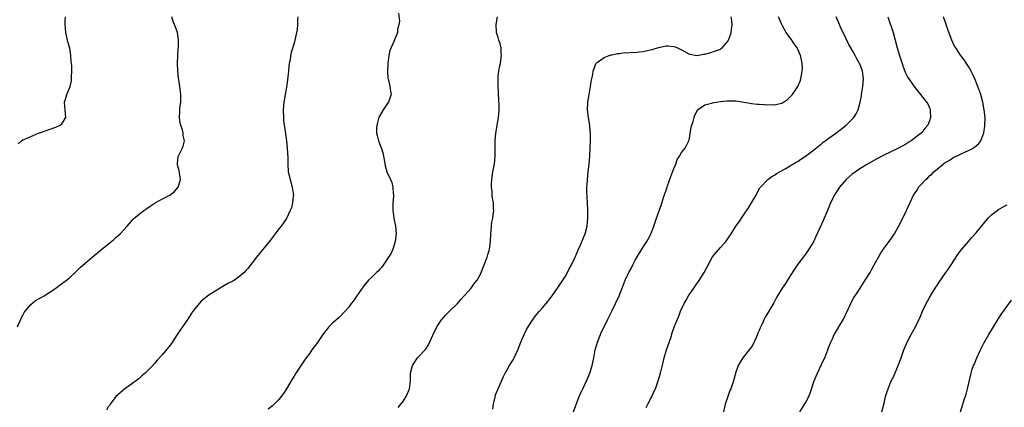
# Model space of a CAD drawing. Units: inches. Extents: x 2499000 to 2502000, y 1473000 to 1476000.
# Drawn here: x 2499410 to 2499664, y 1473950 to 1474050 of the extents above; entities that cross this region are included whole.
import ezdxf

# ---------------------------------------------------------------- set-up
doc = ezdxf.new("R2010")
doc.units = ezdxf.units.IN
doc.header["$MEASUREMENT"] = 0
doc.layers.add('LD24991473_10ft', color=100, linetype='Continuous')

msp = doc.modelspace()

# ---------------------------------------------------------------- linework, layer by layer
at = {"layer": 'LD24991473_10ft'}
for points, elevation in [([(2499507.94, 1474051.94), (2499508.14, 1474049.86), (2499507.99, 1474049), (2499507.7, 1474047.7), (2499507.65, 1474047), (2499507.49, 1474046.51), (2499506.89, 1474045.11), (2499506.79, 1474044.79), (2499505.69, 1474042.31), (2499505.43, 1474041), (2499505.14, 1474039), (2499505.08, 1474037), (2499505.21, 1474035.21), (2499505.25, 1474035), (2499505.35, 1474034.65), (2499505.69, 1474033), (2499505.85, 1474031.85), (2499505.99, 1474031), (2499505.74, 1474030.26), (2499505.35, 1474029), (2499505, 1474028.53), (2499503.95, 1474027), (2499503, 1474025.39), (2499502.87, 1474025.13), (2499502.75, 1474024.75), (2499502.32, 1474023), (2499502.25, 1474022.25), (2499502.28, 1474021), (2499502.4, 1474020.4), (2499502.77, 1474019), (2499503, 1474018.35), (2499503.54, 1474017), (2499503.88, 1474015.88), (2499504.09, 1474015), (2499504.32, 1474013.68), (2499504.5, 1474012.5), (2499504.92, 1474011), (2499505.84, 1474009), (2499506.22, 1474008.22), (2499506.49, 1474007), (2499506.54, 1474005.46), (2499506.62, 1474005), (2499506.61, 1474004.61), (2499506.5, 1474003), (2499506.48, 1474001), (2499506.53, 1474000.53), (2499506.74, 1473999), (2499507.14, 1473997), (2499507.35, 1473995), (2499507.09, 1473993), (2499506.42, 1473991), (2499506, 1473990), (2499505.36, 1473989), (2499503.63, 1473986.37), (2499503, 1473985.77), (2499502.66, 1473985.34), (2499502.24, 1473985), (2499501, 1473983.82), (2499500.18, 1473983), (2499499, 1473981.56), (2499497.15, 1473979), (2499496.29, 1473977.71), (2499495.72, 1473977), (2499495, 1473976), (2499494.17, 1473975), (2499492.58, 1473973.42), (2499491, 1473972.04), (2499489.97, 1473971), (2499488.37, 1473969), (2499487, 1473966.9), (2499485.59, 1473965), (2499485, 1473964.22), (2499484.12, 1473963), (2499483.64, 1473962.36), (2499483, 1473961.38), (2499481.42, 1473959), (2499481, 1473958.26), (2499480.51, 1473957.49), (2499479.04, 1473954.96), (2499478.23, 1473953.77), (2499477.64, 1473953), (2499477, 1473952.21), (2499475.81, 1473951), (2499475.38, 1473950.62), (2499474.29, 1473949.71)], 7620), ([(2499409.62, 1473971), (2499410.47, 1473973), (2499410.64, 1473973.36), (2499411, 1473973.98), (2499411.34, 1473974.66), (2499411.55, 1473975), (2499413, 1473976.77), (2499414.26, 1473977.74), (2499415.52, 1473978.48), (2499416.44, 1473979), (2499417, 1473979.35), (2499419.46, 1473981), (2499420.34, 1473981.66), (2499422.21, 1473983), (2499423, 1473983.65), (2499424.72, 1473985.28), (2499425, 1473985.52), (2499425.74, 1473986.26), (2499428.89, 1473989), (2499431.36, 1473991), (2499433, 1473992.29), (2499434.46, 1473993.54), (2499435, 1473994.05), (2499436.04, 1473995), (2499437, 1473996.04), (2499437.93, 1473997), (2499439, 1473998.28), (2499439.32, 1473998.68), (2499439.73, 1473999), (2499442.19, 1474001), (2499442.68, 1474001.32), (2499443, 1474001.49), (2499443.86, 1474002.14), (2499445.14, 1474003), (2499447, 1474004.03), (2499448.89, 1474005), (2499450.08, 1474005.92), (2499451.05, 1474007), (2499451.62, 1474009), (2499451.33, 1474011.33), (2499451, 1474012.48), (2499450.89, 1474012.89), (2499450.85, 1474013), (2499450.84, 1474013.16), (2499451.02, 1474014.99), (2499452.09, 1474017), (2499452.38, 1474017.62), (2499452.66, 1474019), (2499452.37, 1474020.37), (2499452.37, 1474021), (2499452.14, 1474021.86), (2499451.75, 1474023), (2499451.59, 1474023.59), (2499451.37, 1474025), (2499451.51, 1474026.49), (2499451.48, 1474027), (2499451.51, 1474027.51), (2499451.71, 1474029), (2499451.72, 1474031), (2499451.68, 1474031.68), (2499451.49, 1474033), (2499451.19, 1474034.81), (2499451.18, 1474035.18), (2499450.95, 1474037.05), (2499450.92, 1474039), (2499450.99, 1474041.01), (2499451.08, 1474042.92), (2499451.11, 1474043.11), (2499451.15, 1474045), (2499450.86, 1474047), (2499450.33, 1474048.33), (2499450.12, 1474049), (2499449.78, 1474049.78), (2499449.38, 1474051)], 7600), ([(2499409.74, 1474018.26), (2499410.61, 1474019), (2499411, 1474019.27), (2499411.45, 1474019.45), (2499413, 1474020.14), (2499415, 1474020.96), (2499416.52, 1474021.48), (2499417, 1474021.67), (2499418.02, 1474021.98), (2499419, 1474022.35), (2499419.51, 1474022.49), (2499420.58, 1474023), (2499421, 1474023.4), (2499422.04, 1474025), (2499421.99, 1474026.01), (2499421.85, 1474027), (2499421.82, 1474027.82), (2499421.71, 1474029), (2499422.05, 1474030.05), (2499422.32, 1474031), (2499423, 1474032.6), (2499423.15, 1474033), (2499423.48, 1474034.52), (2499423.53, 1474035), (2499423.51, 1474035.51), (2499423.62, 1474037), (2499423.62, 1474038.38), (2499423.55, 1474039), (2499423.47, 1474039.47), (2499423.39, 1474041), (2499423.07, 1474042.93), (2499422.59, 1474044.59), (2499422.52, 1474045), (2499422.22, 1474046.22), (2499422.05, 1474047), (2499422.01, 1474048.01), (2499421.88, 1474049), (2499421.89, 1474050.11), (2499421.99, 1474051)], 7590), ([(2499481.97, 1474051), (2499481.88, 1474050.12), (2499481.87, 1474049), (2499481.75, 1474047.75), (2499481.61, 1474047), (2499481.48, 1474046.52), (2499481.19, 1474045), (2499481, 1474044.25), (2499480.19, 1474041.81), (2499480.06, 1474041), (2499479.94, 1474039.94), (2499479.73, 1474039), (2499479.61, 1474038.39), (2499479.5, 1474037), (2499479.25, 1474034.75), (2499479, 1474032.86), (2499478.66, 1474031), (2499478.35, 1474029), (2499478.17, 1474027), (2499478.2, 1474025), (2499478.27, 1474024.27), (2499478.51, 1474022.51), (2499478.79, 1474020.79), (2499479.02, 1474019.02), (2499479.22, 1474017), (2499479.34, 1474014.66), (2499479.34, 1474013), (2499479.48, 1474011), (2499479.92, 1474009), (2499480.5, 1474007), (2499480.79, 1474005), (2499480.75, 1474004.75), (2499480.58, 1474003), (2499480.27, 1474001.73), (2499479.99, 1474001), (2499479.02, 1473998.98), (2499477.6, 1473997), (2499477, 1473996.27), (2499476.05, 1473995), (2499474.77, 1473993.23), (2499471.24, 1473989), (2499469, 1473986.03), (2499468.5, 1473985.5), (2499468.07, 1473985), (2499467, 1473984.07), (2499465.59, 1473983), (2499465.2, 1473982.8), (2499463.86, 1473982.14), (2499463, 1473981.65), (2499461, 1473980.43), (2499459, 1473979.17), (2499457, 1473977.58), (2499456.46, 1473977), (2499455, 1473975.18), (2499454.51, 1473974.51), (2499453.51, 1473973), (2499452.14, 1473971), (2499451, 1473969.29), (2499450.83, 1473969), (2499449.32, 1473966.68), (2499449, 1473966.25), (2499447, 1473963.82), (2499445.66, 1473962.34), (2499445, 1473961.56), (2499444.72, 1473961.28), (2499444.49, 1473961), (2499443, 1473959.44), (2499442.54, 1473959), (2499441.7, 1473958.3), (2499441, 1473957.67), (2499440.63, 1473957.37), (2499439, 1473956.15), (2499437.27, 1473955), (2499436.1, 1473953.9), (2499434.96, 1473953), (2499433.53, 1473951), (2499433.29, 1473950.71), (2499433, 1473950.31), (2499432.52, 1473949.48)], 7610), ([(2499507.85, 1473950.15), (2499508.53, 1473951), (2499509, 1473951.65), (2499509.9, 1473953), (2499510.27, 1473953.73), (2499510.77, 1473955), (2499511, 1473957), (2499511.04, 1473959), (2499511.57, 1473961), (2499512.86, 1473963), (2499513, 1473963.16), (2499514.88, 1473965.12), (2499515.68, 1473966.32), (2499516.81, 1473968.81), (2499517.85, 1473971), (2499519, 1473972.75), (2499519.19, 1473973), (2499520.04, 1473973.96), (2499521.12, 1473975), (2499523.13, 1473977), (2499523.97, 1473978.03), (2499524.87, 1473979), (2499525, 1473979.18), (2499526.65, 1473981), (2499527, 1473981.51), (2499527.63, 1473982.37), (2499528.25, 1473983), (2499529, 1473984.37), (2499529.26, 1473985), (2499529.99, 1473987), (2499530.79, 1473989), (2499531, 1473989.66), (2499531.3, 1473990.7), (2499531.37, 1473991), (2499531.65, 1473993), (2499531.74, 1473995), (2499531.82, 1473995.82), (2499531.91, 1473997), (2499532.04, 1473997.96), (2499532.25, 1473999), (2499532.46, 1474000.46), (2499532.5, 1474001), (2499532.46, 1474001.54), (2499532.41, 1474003), (2499532.22, 1474004.22), (2499532.13, 1474005), (2499532.08, 1474005.92), (2499531.93, 1474007), (2499531.91, 1474007.91), (2499531.97, 1474009), (2499532.27, 1474011), (2499532.66, 1474013), (2499532.88, 1474015), (2499532.89, 1474017.11), (2499532.87, 1474019), (2499533.02, 1474021), (2499533.76, 1474025), (2499533.93, 1474027), (2499533.92, 1474027.92), (2499533.84, 1474029.84), (2499533.74, 1474031), (2499533.73, 1474031.73), (2499533.64, 1474033), (2499533.61, 1474034.39), (2499533.63, 1474035), (2499533.68, 1474035.68), (2499533.82, 1474037), (2499533.98, 1474037.98), (2499534.21, 1474039), (2499534.4, 1474040.4), (2499534.5, 1474041), (2499534.46, 1474041.54), (2499534.4, 1474043), (2499534.13, 1474044.13), (2499533.82, 1474045), (2499533.66, 1474045.66), (2499533.2, 1474047), (2499533.1, 1474049), (2499533.44, 1474051)], 7630), ([(2499532.28, 1473949.72), (2499532.41, 1473951), (2499532.83, 1473952.83), (2499533, 1473953.39), (2499533.65, 1473955), (2499535, 1473958.19), (2499535.42, 1473959), (2499536.56, 1473961), (2499537, 1473961.67), (2499537.5, 1473962.5), (2499537.78, 1473963), (2499538.83, 1473965.17), (2499539.51, 1473967), (2499540.36, 1473969), (2499541, 1473970.27), (2499541.25, 1473970.75), (2499541.4, 1473971), (2499542.67, 1473973), (2499543, 1473973.46), (2499543.69, 1473974.31), (2499544.29, 1473975), (2499545, 1473975.79), (2499546.45, 1473977.55), (2499547, 1473978.19), (2499547.33, 1473978.67), (2499549, 1473980.92), (2499550.36, 1473983), (2499551, 1473984.05), (2499551.53, 1473985), (2499552.01, 1473985.99), (2499552.6, 1473987), (2499553.54, 1473989), (2499554.36, 1473991), (2499555, 1473992.34), (2499555.79, 1473994.21), (2499556.08, 1473995), (2499556.6, 1473997), (2499556.8, 1473999), (2499556.81, 1474001), (2499556.79, 1474001.21), (2499556.65, 1474004.65), (2499556.59, 1474005), (2499556.53, 1474005.47), (2499556.57, 1474007), (2499556.68, 1474008.68), (2499556.68, 1474009), (2499556.88, 1474011), (2499557.13, 1474013), (2499557.3, 1474015), (2499557.3, 1474015.3), (2499557.44, 1474019), (2499557.47, 1474021), (2499557.43, 1474021.43), (2499557.31, 1474023), (2499556.99, 1474025), (2499556.72, 1474027), (2499556.78, 1474028.78), (2499556.8, 1474029), (2499557.12, 1474031), (2499557.51, 1474033), (2499557.67, 1474034.33), (2499557.86, 1474035), (2499558.1, 1474036.1), (2499558.17, 1474037), (2499558.87, 1474038.87), (2499558.9, 1474039), (2499559, 1474039.11), (2499559.31, 1474039.31), (2499561, 1474040.51), (2499562.32, 1474041), (2499562.84, 1474041.16), (2499563, 1474041.18), (2499564.47, 1474041.53), (2499565, 1474041.55), (2499566.24, 1474041.76), (2499567, 1474041.73), (2499568.15, 1474041.85), (2499569, 1474041.82), (2499570.04, 1474041.96), (2499571, 1474042.03), (2499571.78, 1474042.22), (2499573, 1474042.49), (2499573.41, 1474042.59), (2499575, 1474043.09), (2499577, 1474043.51), (2499577.51, 1474043.51), (2499579, 1474043.38), (2499579.3, 1474043.3), (2499579.93, 1474043), (2499581, 1474042.45), (2499583, 1474041.38), (2499585, 1474041.06), (2499586.67, 1474041.33), (2499587, 1474041.41), (2499588.27, 1474041.73), (2499589.78, 1474042.22), (2499591, 1474042.7), (2499591.19, 1474042.81), (2499591.46, 1474043), (2499593, 1474044.79), (2499593.13, 1474045), (2499593.63, 1474046.37), (2499593.82, 1474047), (2499593.85, 1474047.85), (2499594.05, 1474049), (2499593.99, 1474050.01), (2499593.78, 1474051)], 7640), ([(2499553.1, 1473949), (2499554.58, 1473953), (2499555, 1473953.96), (2499555.34, 1473954.66), (2499555.48, 1473955), (2499556.61, 1473957.39), (2499557.28, 1473959), (2499557.9, 1473961), (2499558.31, 1473963), (2499558.7, 1473965), (2499559, 1473966.14), (2499559.25, 1473967), (2499560.02, 1473969), (2499560.34, 1473969.66), (2499560.97, 1473971), (2499561.98, 1473973), (2499563, 1473974.98), (2499563.96, 1473977), (2499564.86, 1473979), (2499565.66, 1473981), (2499566.43, 1473983), (2499567, 1473984.29), (2499567.35, 1473985), (2499567.95, 1473986.05), (2499568.4, 1473987), (2499569, 1473988.18), (2499571, 1473991.5), (2499572.04, 1473993), (2499572.4, 1473993.6), (2499573.09, 1473994.91), (2499573.86, 1473997), (2499574.22, 1473998.22), (2499575, 1474000.48), (2499575.69, 1474002.31), (2499576.34, 1474004.34), (2499576.69, 1474005.31), (2499577, 1474006.29), (2499577.2, 1474006.8), (2499577.24, 1474007), (2499577.34, 1474007.34), (2499578.21, 1474009.79), (2499579, 1474011.89), (2499579.46, 1474013), (2499579.86, 1474014.14), (2499580.42, 1474015), (2499581, 1474016.02), (2499581.8, 1474017), (2499582.24, 1474017.76), (2499582.85, 1474019), (2499583, 1474019.68), (2499583.5, 1474022.5), (2499583.62, 1474023), (2499583.95, 1474023.95), (2499584.23, 1474025), (2499584.4, 1474025.6), (2499585.06, 1474026.94), (2499585.11, 1474027), (2499587, 1474028.32), (2499588.74, 1474028.74), (2499589, 1474028.84), (2499589.91, 1474029), (2499591, 1474029.12), (2499592.72, 1474029.28), (2499595, 1474029.28), (2499597.02, 1474029.02), (2499598.7, 1474028.7), (2499599, 1474028.66), (2499600.5, 1474028.5), (2499601, 1474028.46), (2499602.39, 1474028.39), (2499603, 1474028.33), (2499604.36, 1474028.36), (2499605, 1474028.31), (2499606.76, 1474028.76), (2499607, 1474028.8), (2499607.33, 1474029), (2499608.29, 1474029.71), (2499609, 1474030.33), (2499609.61, 1474031), (2499611, 1474033), (2499611.58, 1474034.42), (2499611.77, 1474035), (2499611.92, 1474035.92), (2499612.15, 1474037), (2499612.18, 1474037.82), (2499612.13, 1474039), (2499611.91, 1474039.91), (2499611.71, 1474041), (2499611, 1474042.65), (2499610.82, 1474043), (2499610.08, 1474044.08), (2499609.41, 1474045), (2499608, 1474047), (2499607, 1474048.7), (2499606.84, 1474049), (2499606, 1474051)], 7650), ([(2499571.82, 1473950.18), (2499572.31, 1473951), (2499573.35, 1473953), (2499573.83, 1473954.17), (2499574.23, 1473955), (2499574.98, 1473957), (2499575.57, 1473959), (2499575.72, 1473959.72), (2499576.23, 1473961.77), (2499576.48, 1473963), (2499577.1, 1473965), (2499578.18, 1473968.18), (2499578.54, 1473969.46), (2499579.07, 1473970.93), (2499579.93, 1473973), (2499580.26, 1473973.74), (2499580.74, 1473975), (2499581.62, 1473977), (2499582.15, 1473977.85), (2499582.76, 1473979), (2499584.12, 1473981), (2499584.49, 1473981.51), (2499585, 1473982.25), (2499585.31, 1473982.69), (2499586.79, 1473985), (2499589, 1473989.04), (2499591, 1473991.49), (2499592.39, 1473993), (2499592.65, 1473993.35), (2499593, 1473993.88), (2499593.8, 1473995), (2499595, 1473996.94), (2499595.88, 1473998.12), (2499596.44, 1473999), (2499597, 1473999.79), (2499598.26, 1474001.74), (2499599, 1474003), (2499600.25, 1474005), (2499600.47, 1474005.53), (2499601.15, 1474006.85), (2499603.27, 1474009), (2499604.24, 1474009.76), (2499605, 1474010.1), (2499605.45, 1474010.55), (2499607.76, 1474011.76), (2499610.54, 1474013.46), (2499611, 1474013.7), (2499611.76, 1474014.24), (2499613, 1474015.04), (2499615, 1474016.56), (2499616.34, 1474017.66), (2499617, 1474018.15), (2499617.47, 1474018.53), (2499619, 1474019.69), (2499620.8, 1474021), (2499623.44, 1474023), (2499625.46, 1474025), (2499626.07, 1474025.93), (2499626.57, 1474027), (2499627.09, 1474029), (2499627.41, 1474030.59), (2499627.44, 1474031), (2499627.5, 1474031.5), (2499627.75, 1474033), (2499627.91, 1474035), (2499627.69, 1474037), (2499627, 1474038.89), (2499626.95, 1474039), (2499626.19, 1474040.19), (2499625.79, 1474041), (2499625, 1474042.37), (2499624.06, 1474044.06), (2499622.76, 1474046.76), (2499622.12, 1474048.12), (2499621.76, 1474049), (2499620.89, 1474051)], 7660), ([(2499634.26, 1474051), (2499635.58, 1474047), (2499636.15, 1474045), (2499636.65, 1474043), (2499637.21, 1474041), (2499637.88, 1474039), (2499638.14, 1474038.14), (2499638.6, 1474037), (2499638.69, 1474036.69), (2499639.35, 1474035.35), (2499641, 1474033), (2499641.89, 1474031.89), (2499642.68, 1474031), (2499644.24, 1474029), (2499644.51, 1474028.51), (2499645, 1474027.51), (2499645.14, 1474027.14), (2499645.18, 1474027), (2499645.17, 1474026.83), (2499645.25, 1474025), (2499645, 1474024.19), (2499644.53, 1474023), (2499643.79, 1474022.21), (2499643, 1474021.15), (2499642.86, 1474021), (2499641, 1474019.57), (2499640.22, 1474019), (2499639.47, 1474018.53), (2499639, 1474018.21), (2499637, 1474017.12), (2499635, 1474016.17), (2499633, 1474015.21), (2499631.56, 1474014.44), (2499629, 1474012.97), (2499627, 1474011.76), (2499625.84, 1474011), (2499625, 1474010.35), (2499623.47, 1474009), (2499621.74, 1474007), (2499620.66, 1474005.34), (2499620.42, 1474005), (2499619.44, 1474003), (2499618.61, 1474001), (2499617.54, 1473998.46), (2499616.75, 1473996.75), (2499615.68, 1473994.32), (2499615, 1473992.95), (2499613.82, 1473991), (2499613, 1473989.74), (2499611, 1473987.15), (2499610.12, 1473985.88), (2499609, 1473984.12), (2499607.81, 1473982.19), (2499606.95, 1473981), (2499605.48, 1473978.52), (2499604.8, 1473977.2), (2499603.47, 1473975), (2499603, 1473974.17), (2499602.55, 1473973.45), (2499602.32, 1473973), (2499601.79, 1473971.79), (2499601.26, 1473970.74), (2499601, 1473970.06), (2499600.68, 1473969.32), (2499600.58, 1473969), (2499599.47, 1473966.53), (2499599, 1473965.79), (2499598.45, 1473965), (2499596.78, 1473963), (2499596.13, 1473961.87), (2499595.57, 1473961), (2499595, 1473959.31), (2499594.38, 1473957), (2499593.66, 1473955), (2499593.46, 1473954.54), (2499592.9, 1473953), (2499592.25, 1473951), (2499591.78, 1473949)], 7670), ([(2499611.54, 1473949), (2499613, 1473951.37), (2499613.84, 1473953), (2499614.17, 1473953.83), (2499615.2, 1473957), (2499615.74, 1473958.26), (2499616.04, 1473959), (2499617.65, 1473962.35), (2499617.93, 1473963), (2499618.72, 1473965), (2499619, 1473965.79), (2499619.48, 1473967), (2499619.91, 1473967.91), (2499620.41, 1473969), (2499620.62, 1473969.38), (2499621.61, 1473971), (2499622.77, 1473973), (2499624.64, 1473977), (2499624.76, 1473977.24), (2499625.48, 1473978.52), (2499625.77, 1473979), (2499627.07, 1473981), (2499628.41, 1473983), (2499629.63, 1473985), (2499630.12, 1473985.88), (2499631, 1473987.57), (2499631.78, 1473989), (2499632.24, 1473989.76), (2499633.04, 1473990.96), (2499634.56, 1473993), (2499635.92, 1473995), (2499637.07, 1473997.07), (2499638.09, 1473999), (2499639.07, 1474001), (2499640.87, 1474005), (2499641.76, 1474006.24), (2499642.16, 1474007), (2499643, 1474007.87), (2499643.99, 1474009), (2499644.57, 1474009.43), (2499645, 1474009.94), (2499645.59, 1474010.41), (2499646.09, 1474011), (2499647, 1474011.79), (2499648.5, 1474013), (2499648.8, 1474013.2), (2499649, 1474013.37), (2499650.04, 1474013.96), (2499651, 1474014.59), (2499653, 1474015.57), (2499654.09, 1474016.09), (2499655, 1474016.5), (2499656.04, 1474017), (2499656.62, 1474017.38), (2499657, 1474017.74), (2499657.7, 1474018.3), (2499658.21, 1474019), (2499658.97, 1474021.03), (2499659.25, 1474022.75), (2499659.26, 1474023), (2499659.3, 1474025), (2499659.1, 1474027), (2499658.71, 1474029), (2499658.19, 1474031), (2499657.49, 1474033), (2499657, 1474034.1), (2499656.66, 1474035), (2499656.16, 1474036.16), (2499655.69, 1474037), (2499655, 1474038.18), (2499654.71, 1474038.71), (2499654.5, 1474039), (2499653.93, 1474039.93), (2499653, 1474041.12), (2499651.76, 1474043), (2499651.47, 1474043.47), (2499651, 1474044.37), (2499650.71, 1474045), (2499650.56, 1474045.44), (2499649.7, 1474047.7), (2499649.31, 1474049), (2499648.58, 1474051)], 7680), ([(2499632.64, 1473949), (2499633.28, 1473951.28), (2499633.65, 1473953), (2499633.96, 1473954.04), (2499634.27, 1473955), (2499635.12, 1473957), (2499635.73, 1473958.27), (2499636.91, 1473961), (2499637.67, 1473963), (2499638.38, 1473965), (2499639.21, 1473967), (2499640.22, 1473969), (2499641.33, 1473971), (2499642.31, 1473973), (2499642.53, 1473973.47), (2499643.17, 1473975), (2499644.13, 1473977), (2499645.24, 1473979), (2499646.48, 1473981), (2499647, 1473981.8), (2499647.5, 1473982.5), (2499649.19, 1473985), (2499649.95, 1473986.05), (2499650.54, 1473987), (2499652.33, 1473989.67), (2499653, 1473990.56), (2499653.34, 1473991), (2499655.05, 1473993), (2499655.94, 1473994.06), (2499657, 1473995.25), (2499659.58, 1473998.42), (2499660.1, 1473999), (2499661, 1473999.89), (2499662.41, 1474001), (2499662.76, 1474001.24), (2499664.02, 1474001.98), (2499665, 1474002.51)], 7690), ([(2499652.98, 1473949.02), (2499653.61, 1473951), (2499653.85, 1473951.85), (2499654.4, 1473953.6), (2499654.78, 1473955), (2499655.73, 1473959), (2499656.03, 1473960.03), (2499656.34, 1473961), (2499656.55, 1473961.45), (2499657.16, 1473963), (2499658.11, 1473965), (2499659, 1473966.76), (2499660.28, 1473969), (2499662.73, 1473973), (2499663.62, 1473974.38), (2499666.1, 1473977.9)], 7700)]:
    msp.add_lwpolyline(points, dxfattribs=dict(at, elevation=elevation))

doc.saveas('drawing.dxf')
